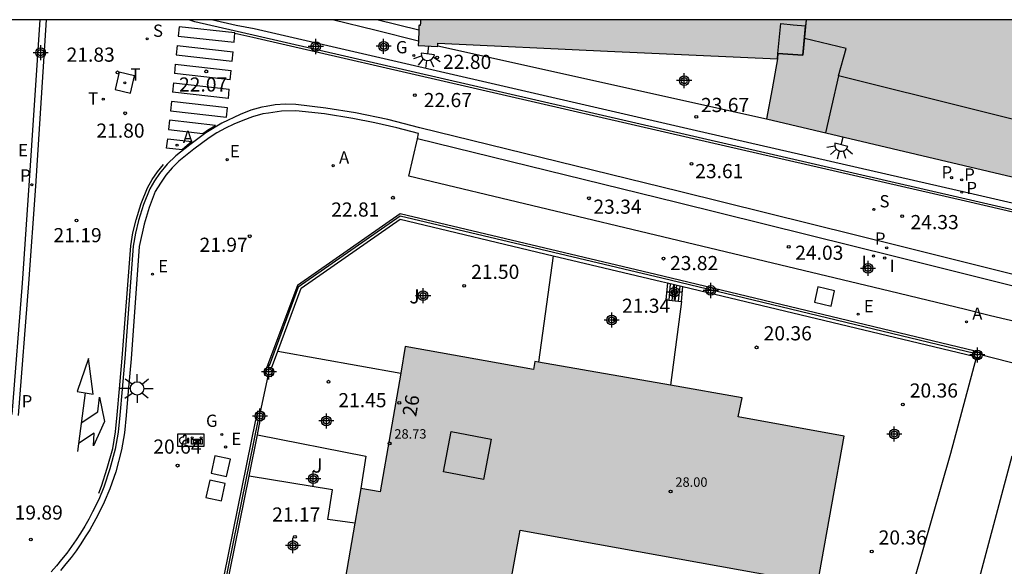
# Model space of a CAD drawing. Units: inches. Extents: x 584144 to 584495, y 4796789 to 4797041.
# Drawn here: x 584331 to 584383, y 4797011 to 4797040 of the extents above; entities that cross this region are included whole.
import ezdxf
from ezdxf.enums import TextEntityAlignment as Align

# ---------------------------------------------------------------- set-up
doc = ezdxf.new("R2010")
doc.units = ezdxf.units.IN
doc.header["$MEASUREMENT"] = 0
for name, color, linetype in [('010106', 9, 'Continuous'), ('020204', 9, 'Continuous'), ('020308', 9, 'Continuous'), ('060108', 9, 'Continuous'), ('060113', 4, 'Continuous'), ('060117', 9, 'Continuous'), ('060141', 9, 'Continuous'), ('070105', 6, 'Continuous'), ('070106', 6, 'Continuous'), ('070108', 9, 'VALLA'), ('070110', 9, 'Continuous'), ('070116', 6, 'Continuous'), ('080109', 9, 'Continuous'), ('080110', 9, 'Continuous'), ('080118', 9, 'Continuous'), ('080124', 9, 'Continuous'), ('080201', 9, 'Continuous'), ('080202', 9, 'Continuous'), ('080303', 9, 'Continuous'), ('080308', 9, 'Continuous'), ('090221', 1, 'Continuous'), ('100116', 71, 'Continuous'), ('100302', 7, 'Continuous'), ('200205', 4, 'Continuous'), ('200305', 4, 'Continuous'), ('210203', 4, 'Continuous'), ('210204', 9, 'Continuous'), ('210205', 4, 'Continuous'), ('210303', 4, 'Continuous'), ('210304', 9, 'Continuous'), ('210305', 4, 'Continuous'), ('220205', 1, 'Continuous'), ('220207', 9, 'Continuous'), ('220305', 1, 'Continuous'), ('220307', 9, 'Continuous'), ('230204', 9, 'Continuous'), ('230304', 9, 'Continuous'), ('240104', 1, 'Continuous'), ('240205', 1, 'Continuous'), ('240305', 1, 'Continuous'), ('250204', 9, 'Continuous'), ('250206', 9, 'Continuous'), ('260101', 9, 'Continuous'), ('270104', 9, 'Continuous'), ('270204', 9, 'Continuous'), ('270304', 9, 'Continuous'), ('990501', 21, 'Continuous'), ('Centroides', 1, 'Continuous')]:
    doc.layers.add(name, color=color, linetype=linetype)
doc.layers.add('080111', color=7, linetype='Continuous', lineweight=30)
doc.styles.add('ARIAL', font='arial.ttf', dxfattribs={"height": 1})
doc.styles.add('ARIALI', font='ariali.ttf', dxfattribs={"height": 1})
doc.styles.add('ROMANS', font='romans__.ttf', dxfattribs={"height": 1})
doc.styles.get("Standard").update_dxf_attribs({"font": 'arial.ttf'})
doc.linetypes.add('VALLA', pattern='A,1,[200,DONOSTI.shx,S=0.1,R=0,X=0,Y=0],1', length=2)

# ---------------------------------------------------------------- blocks, each defined once
blk = doc.blocks.new('Centroide')
for points in [[(0.402, 0), (-0.402, 0)], [(0, -0.402), (0, 0.402)]]:
    blk.add_lwpolyline(points)
for radius in [0.256, 0.159]:
    blk.add_circle((0, 0), radius)
blk = doc.blocks.new('PUNTO')
blk.add_circle((0, 0), 0.075)
blk = doc.blocks.new('ABAS')
blk.add_circle((0, 0), 0.055)
blk = doc.blocks.new('COTAPU')
blk.add_circle((0, 0), 0.075)
blk = doc.blocks.new('PLUVI3')
blk.add_circle((0, 0), 0.055)
blk = doc.blocks.new('REGALU')
blk.add_circle((0, 0), 0.055)
blk = doc.blocks.new('REGELE')
blk.add_circle((0, 0), 0.055)
blk = doc.blocks.new('RETEL')
blk.add_circle((0, 0), 0.055)
blk = doc.blocks.new('PLUVI2')
blk.add_circle((0, 0), 0.055)
blk = doc.blocks.new('REGAS')
blk.add_circle((0, 0), 0.055)
blk = doc.blocks.new('BloquePortal')
blk.add_circle((0, 0), 0.075)
at = {"flags": 5}
blk.add_attdef('INDICE', text='', height=0.75, dxfattribs=at).set_placement((0, 0), align=Align.MIDDLE_CENTER)
blk = doc.blocks.new('REIND')
blk.add_circle((0, 0), 0.055)
blk = doc.blocks.new('FAROLA')
for p, q in [((0, 0.355), (0, 0.755)), ((-0.355, 0), (-0.895, 0)), ((-0.63, 0.51), (-0.255, 0.245)), ((0.605, 0.49), (0.276, 0.223)), ((0.355, 0), (0.855, 0)), ((-0.65, -0.52), (-0.255, -0.24)), ((0, -0.355), (0, -0.755)), ((0.585, -0.52), (0.256, -0.246))]:
    blk.add_line(p, q)
blk.add_circle((0, 0), 0.355)
blk = doc.blocks.new('FAREDE')
at = {"linetype": 'Continuous'}
for p, q in [((0.75, 0.7), (0.57, 0.322)), ((0.415, 0), (0, 0)), ((0.415, 0.36), (0.415, -0.351)), ((1.07, 0.411), (0.715, 0.19)), ((0.738, -0.699), (0.56, -0.32)), ((1.062, -0.416), (0.709, -0.191)), ((1.187, -0.005), (0.768, -0.001))]:
    blk.add_line(p, q, dxfattribs=at)
blk.add_arc((0.413, 0.004), 0.355, 270.4282, 89.5718, dxfattribs=at)
blk = doc.blocks.new('SANEA')
blk.add_circle((0, 0), 0.055)
blk = doc.blocks.new('A$C013366fd')
at = {"layer": '090221'}
for points in [[(-0.405, 0.214), (0.436, 0.214), (0.436, -0.192), (-0.405, -0.192)], [(-0.216, 0.171), (-0.15, 0.171), (-0.15, -0.079), (-0.15, -0.122), (-0.241, -0.122), (-0.26, -0.118), (-0.28, -0.111), (-0.304, -0.098), (-0.314, -0.089), (-0.324, -0.077), (-0.335, -0.062), (-0.342, -0.046), (-0.346, -0.031), (-0.348, -0.026), (-0.349, -0.009), (-0.348, 0.01), (-0.344, 0.032), (-0.34, 0.049), (-0.329, 0.067), (-0.31, 0.088), (-0.296, 0.095), (-0.275, 0.109), (-0.257, 0.113), (-0.246, 0.115), (-0.222, 0.115), (-0.216, 0.114)], [(-0.095, 0.067), (-0.095, 0.016), (-0.062, 0.016), (-0.054, 0.023), (-0.046, 0.033), (-0.046, 0.047), (-0.049, 0.058), (-0.057, 0.065), (-0.067, 0.067), (-0.082, 0.067), (-0.089, 0.067)], [(0.036, 0.038), (0.088, 0.038), (0.088, -0.123), (0.036, -0.123)], [(0.137, 0.04), (0.28, 0.04), (0.28, -0.01), (0.193, -0.082), (0.282, -0.082), (0.282, -0.124), (0.135, -0.124), (0.135, -0.073), (0.217, -0.001), (0.138, -0.001)], [(0.328, 0.038), (0.38, 0.038), (0.38, -0.123), (0.328, -0.123)], [(-0.095, -0.023), (-0.095, -0.074), (-0.068, -0.074), (-0.055, -0.07), (-0.047, -0.059), (-0.046, -0.049), (-0.046, -0.036), (-0.052, -0.027), (-0.064, -0.019), (-0.082, -0.019), (-0.095, -0.019)]]:
    blk.add_lwpolyline(points, close=True, dxfattribs=at)
for centre in [(0.062, 0.088), (0.354, 0.088)]:
    blk.add_circle(centre, 0.0321, dxfattribs=at)
blk = doc.blocks.new('DBIZI')
at = {"layer": '090221', "xscale": 1.629807592309319, "yscale": 1.629807592309319, "zscale": 1.629807592309319}
blk.add_blockref('A$C013366fd', (-0.02, 0.318), dxfattribs=at)

msp = doc.modelspace()

# ---------------------------------------------------------------- hatches: boundary and pattern name
at = {"layer": '990501'}
for points in [[(584400.793, 4797039.164), (584398.916, 4797039.632), (584397.039, 4797040.101), (584352.294, 4797040.101), (584352.285, 4797039.951), (584352.275, 4797039.8), (584352.213, 4797039.802), (584352.171, 4797038.735), (584353.205, 4797038.694), (584353.211, 4797038.859), (584362.216, 4797038.443), (584371.223, 4797038.026), (584370.932, 4797036.442), (584370.64, 4797034.858), (584398.312, 4797028.321), (584399.553, 4797033.743)], [(584346.958, 4796998.423), (584354.768, 4796997.093), (584356.358, 4797006.342), (584357.578, 4797013.062), (584373.357, 4797010.212), (584374.758, 4797018.042), (584369.138, 4797019.062), (584369.358, 4797020.072), (584358.348, 4797021.992), (584358.288, 4797021.562), (584351.488, 4797022.792), (584350.158, 4797015.092), (584349.138, 4797015.262), (584347.508, 4797005.903), (584349.888, 4797005.433), (584349.728, 4797004.363), (584348.048, 4797004.683)]]:
    msp.add_hatch(color=256, dxfattribs=at).paths.add_polyline_path(points, flags=0)

# ---------------------------------------------------------------- linework, layer by layer
at = {"layer": '010106', "flags": 128}
msp.add_lwpolyline([(584144.159, 4796790.113), (584494.149, 4796790.106), (584494.155, 4797040.098), (584144.165, 4797040.106)], close=True, dxfattribs=at)
at = {"layer": '060108', "flags": 128}
for points in [[(584332.103, 4797040.102), (584331.531, 4797031.313), (584331.169, 4797026.145), (584330.632, 4797019.186)], [(584457.904, 4797017.433), (584457.782, 4797016.564), (584457.509, 4797016.096), (584456.847, 4797015.447), (584456.406, 4797015.161), (584455.577, 4797014.767), (584454.709, 4797014.459), (584453.904, 4797014.359), (584453.384, 4797014.369), (584436.948, 4797018.144), (584428.522, 4797020.217), (584422.29, 4797021.681), (584406.519, 4797025.121), (584391.626, 4797028.554), (584381.371, 4797030.916), (584366.702, 4797034.262), (584352.665, 4797037.506), (584343.469, 4797039.62), (584342.522, 4797039.802), (584341.203, 4797040.102)], [(584352.129, 4797033.79), (584352.194, 4797034.074), (584351.042, 4797034.38), (584349.879, 4797034.648), (584348.709, 4797034.876), (584347.198, 4797035.11), (584345.678, 4797035.278), (584344.931, 4797035.251), (584344.225, 4797035.152), (584343.932, 4797035.112), (584343.393, 4797034.963), (584342.869, 4797034.772), (584342.4, 4797034.577), (584341.954, 4797034.366), (584341.501, 4797034.116), (584341.084, 4797033.838), (584340.273, 4797033.242), (584339.481, 4797032.616), (584339.12, 4797032.254), (584338.785, 4797031.86), (584338.501, 4797031.441), (584338.219, 4797031), (584337.9, 4797030.146), (584337.637, 4797029.274), (584337.376, 4797028.094), (584336.952, 4797022.137), (584336.787, 4797020.414), (584336.692, 4797019.131), (584336.596, 4797018.219), (584336.438, 4797017.315), (584336.137, 4797016.15), (584335.827, 4797015.242), (584335.524, 4797014.537), (584335.176, 4797013.854), (584334.969, 4797013.463), (584334.751, 4797013.079), (584334.521, 4797012.701), (584334.281, 4797012.33), (584334.029, 4797011.967), (584333.767, 4797011.611), (584333.494, 4797011.264), (584333.211, 4797010.924)], [(584439.075, 4797013.177), (584438.592, 4797011.237), (584411.805, 4797017.539), (584409.174, 4797018.153), (584408.209, 4797018.377), (584404.288, 4797019.28), (584404.243, 4797019.301), (584403.23, 4797019.538), (584400.099, 4797020.314), (584389.934, 4797022.681), (584389.325, 4797022.813), (584388.338, 4797023.047), (584382.519, 4797024.419), (584381.186, 4797024.753), (584377.166, 4797025.72), (584365.572, 4797028.488), (584351.671, 4797031.822), (584352.129, 4797033.79)]]:
    msp.add_lwpolyline(points, dxfattribs=at)
at = {"layer": '060113', "flags": 128}
for points in [[(584332.444, 4797040.102), (584331.87, 4797031.287), (584331.508, 4797026.119), (584330.968, 4797019.128)], [(584458.274, 4797017.614), (584458.113, 4797016.416), (584457.803, 4797015.881), (584457.08, 4797015.17), (584456.588, 4797014.85), (584455.72, 4797014.436), (584454.796, 4797014.106), (584453.924, 4797013.997), (584453.287, 4797014.03), (584436.818, 4797017.788), (584428.373, 4797019.853), (584422.133, 4797021.311), (584406.536, 4797024.803), (584391.408, 4797028.244), (584381.22, 4797030.597), (584366.787, 4797033.915), (584343.424, 4797039.279), (584340.558, 4797039.934), (584340.333, 4797039.991), (584340.112, 4797040.061), (584340.005, 4797040.102)], [(584390.598, 4797024.882), (584377.636, 4797028.115), (584366.027, 4797030.997), (584352.265, 4797034.375), (584350.561, 4797034.809), (584348.839, 4797035.168), (584347.265, 4797035.426), (584345.682, 4797035.62), (584345.132, 4797035.627), (584344.584, 4797035.587), (584344.11, 4797035.512), (584343.88, 4797035.469), (584343.293, 4797035.305), (584342.724, 4797035.091), (584341.767, 4797034.625), (584340.902, 4797034.116), (584340.054, 4797033.467), (584339.32, 4797032.891), (584338.859, 4797032.45), (584338.451, 4797031.959), (584338.18, 4797031.559), (584337.945, 4797031.137), (584337.607, 4797030.313), (584337.339, 4797029.464), (584337.179, 4797028.785), (584337.063, 4797028.097), (584336.607, 4797022.16), (584336.47, 4797020.527), (584336.347, 4797019.152), (584336.262, 4797018.248), (584336.103, 4797017.353), (584335.813, 4797016.301), (584335.51, 4797015.339), (584335.231, 4797014.671), (584334.903, 4797014.027), (584334.702, 4797013.644), (584334.49, 4797013.268), (584334.267, 4797012.899), (584334.033, 4797012.536), (584333.788, 4797012.181), (584333.532, 4797011.833), (584333.266, 4797011.493), (584332.99, 4797011.161), (584332.704, 4797010.838)], [(584439.075, 4797013.177), (584403.502, 4797021.566), (584401.682, 4797021.507), (584390.453, 4797024.3), (584377.49, 4797027.533), (584365.882, 4797030.415), (584352.129, 4797033.79)]]:
    msp.add_lwpolyline(points, dxfattribs=at)
at = {"layer": '060117', "flags": 128}
for points in [[(584365.39, 4797026.16), (584365.298, 4797025.252), (584366.128, 4797025.172)], [(584366.128, 4797025.172), (584366.201, 4797025.966)]]:
    msp.add_lwpolyline(points, dxfattribs=at)
at = {"layer": '060141', "flags": 128}
for points in [[(584365.538, 4797026.112), (584365.458, 4797025.236)], [(584365.708, 4797026.072), (584365.629, 4797025.22)], [(584365.868, 4797026.032), (584365.788, 4797025.204)], [(584366.038, 4797025.992), (584365.959, 4797025.188)]]:
    msp.add_lwpolyline(points, dxfattribs=at)
at = {"layer": '070105', "flags": 128}
for points in [[(584352.18, 4797038.975), (584349.936, 4797039.532), (584347.633, 4797040.102)], [(584352.203, 4797039.55), (584349.975, 4797040.102)], [(584353.205, 4797038.715), (584370.64, 4797034.858)], [(584381.697, 4797022.541), (584365.138, 4797026.509), (584351.21, 4797029.816), (584345.774, 4797026.025), (584344.147, 4797021.696)], [(584344.721, 4797022.541), (584345.972, 4797025.871), (584351.216, 4797029.527), (584359.33, 4797027.6)], [(584359.33, 4797027.6), (584358.559, 4797021.955)], [(584359.33, 4797027.6), (584365.073, 4797026.236), (584365.39, 4797026.16)], [(584365.39, 4797026.16), (584366.201, 4797025.966)], [(584366.201, 4797025.966), (584381.627, 4797022.27)], [(584366.128, 4797025.172), (584365.548, 4797020.736)], [(584344.384, 4797021.643), (584344.721, 4797022.541)], [(584342.713, 4796995.72), (584340.925, 4797005.928), (584343.564, 4797018.906)], [(584343.648, 4797018.112), (584343.8, 4797018.859)], [(584343.2, 4797015.912), (584343.648, 4797018.112)], [(584341.945, 4797009.741), (584343.2, 4797015.912)]]:
    msp.add_lwpolyline(points, dxfattribs=at)
at = {"layer": '070106', "flags": 128}
for points in [[(584384.951, 4797021.584), (584381.993, 4797022.348)], [(584344.193, 4797021.216), (584343.798, 4797019.33)]]:
    msp.add_lwpolyline(points, dxfattribs=at)
at = {"layer": '070108', "flags": 128}
for points in [[(584381.667, 4797022.425), (584365.097, 4797026.406), (584351.213, 4797029.703), (584345.806, 4797025.923), (584344.275, 4797021.759)], [(584343.661, 4797018.841), (584341.042, 4797005.892)]]:
    msp.add_lwpolyline(points, dxfattribs=at)
at = {"layer": '070110', "flags": 128}
for points in [[(584381.76, 4797022.179), (584381.613, 4797022.217), (584381.627, 4797022.27)], [(584381.627, 4797022.27), (584381.697, 4797022.541)], [(584381.697, 4797022.541), (584382.021, 4797022.457), (584381.993, 4797022.348)], [(584381.993, 4797022.348), (584381.937, 4797022.133), (584381.76, 4797022.179)], [(584344.193, 4797021.216), (584344.047, 4797021.248), (584344.147, 4797021.696)], [(584344.147, 4797021.696), (584344.384, 4797021.643)], [(584344.384, 4797021.643), (584344.47, 4797021.624), (584344.37, 4797021.176), (584344.193, 4797021.216)], [(584343.655, 4797019.358), (584343.564, 4797018.906)], [(584343.798, 4797019.33), (584343.655, 4797019.358)], [(584343.8, 4797018.859), (584343.888, 4797018.841), (584343.979, 4797019.293), (584343.798, 4797019.33)], [(584343.564, 4797018.906), (584343.8, 4797018.859)]]:
    msp.add_lwpolyline(points, dxfattribs=at)
at = {"layer": '070116', "flags": 128}
msp.add_lwpolyline([(584381.76, 4797022.179), (584380.397, 4797017.112), (584378.409, 4797010.235)], dxfattribs=at)
at = {"layer": '080109', "flags": 128}
for points in [[(584374.458, 4797037.133), (584374.866, 4797038.573), (584372.649, 4797039.104)], [(584374.458, 4797037.133), (584374.086, 4797035.499), (584373.772, 4797034.118)], [(584398.936, 4797031.051), (584397.581, 4797031.38), (584396.225, 4797031.709), (584374.458, 4797037.133)]]:
    msp.add_lwpolyline(points, dxfattribs=at)
at = {"layer": '080110', "flags": 128}
for points in [[(584371.245, 4797038.316), (584371.401, 4797039.903), (584372.054, 4797039.841), (584372.707, 4797039.778)], [(584372.735, 4797040.101), (584372.707, 4797039.778)], [(584371.245, 4797038.316), (584372.572, 4797038.218), (584372.707, 4797039.778)], [(584371.216, 4797038.026), (584371.245, 4797038.316)], [(584353.518, 4797016.142), (584353.928, 4797018.282), (584356.038, 4797017.882), (584355.628, 4797015.742), (584353.518, 4797016.142)]]:
    msp.add_lwpolyline(points, dxfattribs=at)
at = {"layer": '080111', "flags": 128}
for points in [[(584352.294, 4797040.101), (584352.285, 4797039.951), (584352.275, 4797039.8), (584352.213, 4797039.802), (584352.203, 4797039.55)], [(584352.203, 4797039.55), (584352.18, 4797038.975)], [(584352.18, 4797038.975), (584352.171, 4797038.735), (584353.205, 4797038.694), (584353.205, 4797038.715)], [(584353.205, 4797038.715), (584353.211, 4797038.859), (584362.216, 4797038.443), (584371.223, 4797038.026)], [(584371.223, 4797038.026), (584370.932, 4797036.442), (584370.64, 4797034.858)], [(584370.64, 4797034.858), (584398.274, 4797028.33), (584398.312, 4797028.321)], [(584358.559, 4797021.955), (584358.348, 4797021.992), (584358.288, 4797021.562), (584351.488, 4797022.792), (584351.245, 4797021.381)], [(584365.548, 4797020.736), (584358.559, 4797021.955)], [(584351.245, 4797021.381), (584350.158, 4797015.092), (584349.138, 4797015.262)], [(584373.455, 4797010.76), (584374.758, 4797018.042), (584369.138, 4797019.062), (584369.358, 4797020.072), (584365.548, 4797020.736)], [(584349.138, 4797015.262), (584348.818, 4797013.422)], [(584348.818, 4797013.422), (584347.964, 4797008.521)], [(584356.681, 4797008.122), (584357.578, 4797013.062), (584373.357, 4797010.212), (584373.455, 4797010.76)]]:
    msp.add_lwpolyline(points, dxfattribs=at)
at = {"layer": '080118', "flags": 128}
msp.add_lwpolyline([(584372.735, 4797040.101), (584372.572, 4797038.218), (584371.245, 4797038.316), (584371.223, 4797038.026)], dxfattribs=at)
at = {"layer": '080124', "flags": 128}
msp.add_lwpolyline([(584383.647, 4797016.981), (584377.161, 4796992.701)], dxfattribs=at)
at = {"layer": '100116', "flags": 128}
for points in [[(584344.721, 4797022.541), (584351.245, 4797021.381)], [(584343.648, 4797018.112), (584349.398, 4797016.982), (584349.138, 4797015.262)], [(584348.818, 4797013.422), (584347.388, 4797013.622), (584347.628, 4797015.192), (584343.2, 4797015.912)]]:
    msp.add_lwpolyline(points, dxfattribs=at)
at = {"layer": '240104', "flags": 128}
for points in [[(584336.312, 4797037.318), (584336.111, 4797036.411)], [(584337.123, 4797037.127), (584336.312, 4797037.318)], [(584336.922, 4797036.22), (584337.123, 4797037.127)], [(584336.111, 4797036.411), (584336.922, 4797036.22)], [(584373.355, 4797025.953), (584373.179, 4797025.142)], [(584374.253, 4797025.737), (584373.355, 4797025.953)], [(584374.077, 4797024.926), (584374.253, 4797025.737)], [(584373.179, 4797025.142), (584374.077, 4797024.926)]]:
    msp.add_lwpolyline(points, dxfattribs=at)
at = {"layer": '260101', "flags": 128}
for points in [[(584339.492, 4797039.732), (584339.442, 4797039.236)], [(584342.457, 4797039.403), (584339.492, 4797039.732)], [(584342.407, 4797038.907), (584342.457, 4797039.403)], [(584342.456, 4797039.397), (584343.402, 4797039.181), (584366.765, 4797033.818), (584381.198, 4797030.5), (584391.386, 4797028.146), (584406.514, 4797024.705)], [(584339.442, 4797039.236), (584342.407, 4797038.907)], [(584339.392, 4797038.741), (584339.342, 4797038.246)], [(584339.392, 4797038.741), (584342.357, 4797038.412)], [(584342.307, 4797037.917), (584342.357, 4797038.412)], [(584339.342, 4797038.246), (584342.307, 4797037.917)], [(584339.291, 4797037.75), (584339.241, 4797037.255)], [(584339.291, 4797037.75), (584342.256, 4797037.421)], [(584342.206, 4797036.926), (584342.256, 4797037.421)], [(584339.191, 4797036.76), (584339.141, 4797036.265)], [(584339.191, 4797036.76), (584342.156, 4797036.431)], [(584342.206, 4797036.926), (584339.241, 4797037.255)], [(584342.106, 4797035.935), (584339.141, 4797036.265)], [(584342.106, 4797035.935), (584342.156, 4797036.431)], [(584339.091, 4797035.769), (584339.041, 4797035.274)], [(584342.056, 4797035.44), (584339.091, 4797035.769)], [(584339.041, 4797035.274), (584342.006, 4797034.945)], [(584342.006, 4797034.945), (584342.056, 4797035.44)], [(584338.98, 4797034.79), (584338.924, 4797034.287)], [(584341.42, 4797034.503), (584338.98, 4797034.79)], [(584338.924, 4797034.287), (584340.745, 4797034.073)], [(584340.745, 4797034.073), (584341.05, 4797034.285), (584341.42, 4797034.503)], [(584338.824, 4797033.301), (584338.888, 4797033.79)], [(584338.888, 4797033.79), (584340.167, 4797033.647)], [(584340.167, 4797033.647), (584339.654, 4797033.213)], [(584339.654, 4797033.213), (584338.824, 4797033.301)], [(584337.823, 4797031.196), (584338.065, 4797031.63), (584338.343, 4797032.04), (584338.667, 4797032.43)], [(584336.929, 4797028.114), (584337.046, 4797028.812), (584337.209, 4797029.5), (584337.48, 4797030.359), (584337.823, 4797031.196)], [(584336.472, 4797022.171), (584336.929, 4797028.114)], [(584334.083, 4797020.402), (584334.935, 4797020.269), (584334.694, 4797022.145), (584334.083, 4797020.402)], [(584336.212, 4797019.163), (584336.335, 4797020.538), (584336.472, 4797022.171)], [(584334.509, 4797020.335), (584334.11, 4797017.219)], [(584334.306, 4797018.75), (584335.184, 4797019.327), (584335.273, 4797020.111), (584335.532, 4797018.809), (584334.949, 4797017.53), (584334.984, 4797018.202), (584334.165, 4797017.65)], [(584335.682, 4797016.335), (584335.971, 4797017.382), (584336.128, 4797018.265), (584336.212, 4797019.163)], [(584335.229, 4797015.015), (584335.381, 4797015.379), (584335.682, 4797016.335)]]:
    msp.add_lwpolyline(points, dxfattribs=at)
at = {"layer": '270104', "flags": 128}
for points in [[(584341.395, 4797016.989), (584341.189, 4797016.072)], [(584342.217, 4797016.811), (584341.395, 4797016.989)], [(584342.011, 4797015.894), (584342.217, 4797016.811)], [(584341.189, 4797016.072), (584342.011, 4797015.894)], [(584341.117, 4797015.705), (584340.913, 4797014.785)], [(584341.944, 4797015.522), (584341.117, 4797015.705)], [(584341.74, 4797014.602), (584341.944, 4797015.522)], [(584340.913, 4797014.785), (584341.74, 4797014.602)]]:
    msp.add_lwpolyline(points, dxfattribs=at)

# ---------------------------------------------------------------- block references
at = {"layer": '020204', "rotation": 359.9987685839998}
for p in [(584353.176, 4797038.101, 22.799), (584336.226, 4797037.313, 21.831), (584340.937, 4797037.368, 22.072), (584351.993, 4797036.109, 22.674), (584336.634, 4797035.148, 21.797), (584366.916, 4797034.961, 23.673), (584366.666, 4797032.466, 23.611), (584350.833, 4797030.671, 22.81), (584361.228, 4797030.641, 23.34), (584334.053, 4797029.467, 21.188), (584377.834, 4797029.697, 24.331), (584343.235, 4797028.627, 21.968), (584371.817, 4797028.066, 24.029), (584365.178, 4797027.446, 23.815), (584354.608, 4797026.002, 21.5), (584362.608, 4797024.202, 21.34), (584370.118, 4797022.742, 20.36), (584347.418, 4797020.922, 21.45), (584377.867, 4797019.712, 20.36), (584339.413, 4797016.475, 20.638), (584345.638, 4797012.702, 21.17), (584331.633, 4797012.561, 19.889), (584376.217, 4797011.922, 20.36)]:
    msp.add_blockref('COTAPU', p, dxfattribs=at)
at = {"layer": '080201', "rotation": 359.9987685839998}
for p in [(584350.657, 4797017.655, 28.729), (584365.558, 4797015.102, 28)]:
    msp.add_blockref('PUNTO', p, dxfattribs=at)
at = {"layer": '080202', "rotation": 359.9987685839998}
msp.add_blockref('BloquePortal', (584351.169, 4797019.806), dxfattribs=at)
at = {"layer": '090221'}
msp.add_blockref('DBIZI', (584340.112, 4797017.491), dxfattribs=at)
at = {"layer": '200205', "rotation": 359.9987685839998}
for p in [(584339.384, 4797033.455, 21.89), (584347.665, 4797032.371, 22.509), (584381.243, 4797024.091, 24.861)]:
    msp.add_blockref('ABAS', p, dxfattribs=at)
at = {"layer": '210203', "rotation": 359.9987685839998}
for p in [(584380.456, 4797031.735, 24.533), (584380.991, 4797031.619, 24.57)]:
    msp.add_blockref('PLUVI2', p, dxfattribs=at)
at = {"layer": '210204', "rotation": 359.9987685839998}
for p in [(584337.804, 4797039.092, 21.915), (584376.327, 4797030.054, 24.234)]:
    msp.add_blockref('SANEA', p, dxfattribs=at)
at = {"layer": '210205', "rotation": 359.9987685839998}
for p in [(584331.685, 4797031.361, 21.322), (584381, 4797030.967, 24.338), (584377.014, 4797028.015, 24.271)]:
    msp.add_blockref('PLUVI3', p, dxfattribs=at)
at = {"layer": '220205', "rotation": 359.9987685839998}
for p in [(584338.08, 4797026.617, 21.373), (584375.499, 4797024.5, 24.534), (584341.96, 4797017.463, 20.839)]:
    msp.add_blockref('REGELE', p, dxfattribs=at)
at = {"layer": '220207', "rotation": 359.9987685839998}
msp.add_blockref('REGALU', (584342.041, 4797032.687, 22.116), dxfattribs=at)
at = {"layer": '230204', "rotation": 359.9987685839998}
for p in [(584351.94, 4797038.207, 22.728), (584341.761, 4797018.126, 20.897)]:
    msp.add_blockref('REGAS', p, dxfattribs=at)
at = {"layer": '240205', "rotation": 359.9987685839998}
for p in [(584336.613, 4797036.765, 21.838), (584335.473, 4797035.896, 21.732)]:
    msp.add_blockref('RETEL', p, dxfattribs=at)
at = {"layer": '250204'}
for p, rotation in [((584352.727, 4797038.706), 263.1417685819932), ((584374.71, 4797033.884), 255.4592685712633)]:
    msp.add_blockref('FAREDE', p, dxfattribs=dict(at, rotation=rotation))
at = {"layer": '250206', "rotation": 359.9987685839998}
msp.add_blockref('FAROLA', (584337.268, 4797020.562), dxfattribs=at)
at = {"layer": '270204', "rotation": 359.9987685839998}
for p in [(584376.316, 4797027.582, 24.288), (584376.907, 4797027.477, 24.321)]:
    msp.add_blockref('REIND', p, dxfattribs=at)
at = {"layer": 'Centroides', "rotation": 359.9987685839998}
for p in [(584346.742, 4797038.686), (584350.338, 4797038.696), (584332.155, 4797038.357), (584366.277, 4797036.876), (584376.024, 4797026.928), (584352.432, 4797025.479), (584365.757, 4797025.669), (584367.687, 4797025.759), (584362.434, 4797024.189), (584381.821, 4797022.339), (584344.26, 4797021.44), (584343.782, 4797019.1), (584347.303, 4797018.84), (584377.417, 4797018.15), (584346.61, 4797015.781), (584345.53, 4797012.242)]:
    msp.add_blockref('Centroide', p, dxfattribs=at)

# ---------------------------------------------------------------- texts
at = {"layer": '020308', "style": 'ARIALI'}
for s, p in [('21.83', (584333.526, 4797037.879)), ('22.80', (584353.49, 4797037.496)), ('22.07', (584339.489, 4797036.298)), ('22.67', (584352.465, 4797035.473)), ('23.67', (584367.166, 4797035.211)), ('21.80', (584335.106, 4797033.854)), ('23.61', (584366.86, 4797031.708)), ('23.34', (584361.461, 4797029.822)), ('22.81', (584347.559, 4797029.67)), ('24.33', (584378.278, 4797029.005)), ('21.19', (584332.831, 4797028.313)), ('21.97', (584340.576, 4797027.804)), ('24.03', (584372.162, 4797027.382)), ('23.82', (584365.524, 4797026.834)), ('21.50', (584354.978, 4797026.372)), ('21.34', (584362.978, 4797024.572)), ('20.36', (584370.488, 4797023.112)), ('20.36', (584378.237, 4797020.081)), ('21.45', (584347.937, 4797019.567)), ('20.64', (584338.125, 4797017.109)), ('19.89', (584330.771, 4797013.614)), ('21.17', (584344.427, 4797013.51)), ('20.36', (584376.587, 4797012.292))]:
    msp.add_text(s, height=0.75, rotation=359.9988, dxfattribs=at).set_placement(p)
at = {"layer": '080303', "style": 'ARIAL'}
for s, p in [('28.73', (584350.907, 4797017.905)), ('28.00', (584365.808, 4797015.352))]:
    msp.add_text(s, height=0.5, rotation=359.9988, dxfattribs=at).set_placement(p)
at = {"layer": '080308', "style": 'ARIALI'}
msp.add_text('26', height=0.75, rotation=80.1115, dxfattribs=at).set_placement((584352.06, 4797019.036))
at = {"layer": '100302', "style": 'ARIAL'}
for p in [(584351.705, 4797025.07), (584346.549, 4797016.103)]:
    msp.add_text('J', height=0.75, rotation=359.9988, dxfattribs=at).set_placement(p)
at = {"layer": '200305', "style": 'ROMANS'}
for p in [(584339.691, 4797033.567), (584347.972, 4797032.483), (584381.55, 4797024.203)]:
    msp.add_text('A', height=0.65, rotation=359.9988, dxfattribs=at).set_placement(p)
at = {"layer": '210303', "style": 'ROMANS'}
for p in [(584379.923, 4797031.695), (584381.126, 4797031.579)]:
    msp.add_text('P', height=0.65, rotation=359.9988, dxfattribs=at).set_placement(p)
at = {"layer": '210304', "style": 'ROMANS'}
for p in [(584338.11, 4797039.198), (584376.633, 4797030.16)]:
    msp.add_text('S', height=0.65, rotation=359.9988, dxfattribs=at).set_placement(p)
at = {"layer": '210305', "style": 'ROMANS'}
for p in [(584331.062, 4797031.526), (584381.242, 4797030.863), (584376.39, 4797028.18), (584331.147, 4797019.563)]:
    msp.add_text('P', height=0.65, rotation=359.9988, dxfattribs=at).set_placement(p)
at = {"layer": '220305', "style": 'ROMANS'}
for p in [(584338.386, 4797026.723), (584375.805, 4797024.606), (584342.266, 4797017.569)]:
    msp.add_text('E', height=0.65, rotation=359.9988, dxfattribs=at).set_placement(p)
at = {"layer": '220307', "style": 'ROMANS'}
for p in [(584330.957, 4797032.865), (584342.187, 4797032.809)]:
    msp.add_text('E', height=0.65, rotation=359.9988, dxfattribs=at).set_placement(p)
at = {"layer": '230304', "style": 'ROMANS'}
for p in [(584350.989, 4797038.324), (584340.92, 4797018.526)]:
    msp.add_text('G', height=0.65, rotation=359.9988, dxfattribs=at).set_placement(p)
at = {"layer": '240305', "style": 'ROMANS'}
for p in [(584336.919, 4797036.871), (584334.667, 4797035.604)]:
    msp.add_text('T', height=0.65, rotation=359.9988, dxfattribs=at).set_placement(p)
at = {"layer": '270304', "style": 'ROMANS'}
for p in [(584375.691, 4797026.956), (584377.175, 4797026.74)]:
    msp.add_text('I', height=0.65, rotation=359.9988, dxfattribs=at).set_placement(p)

doc.saveas('drawing.dxf')
